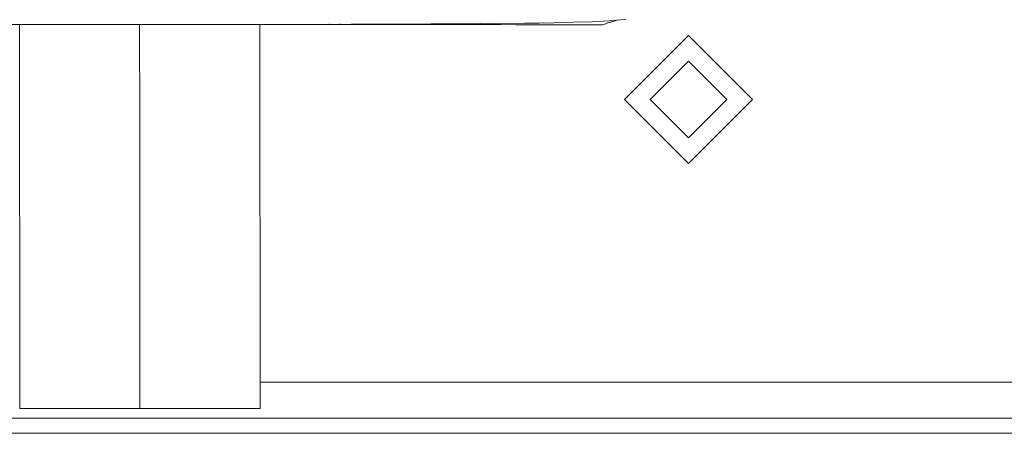
# Model space of a CAD drawing. Units: inches. Extents: x 5 to 1692, y -652 to 511.
# Drawn here: x 1196 to 1235, y -56 to -40 of the extents above; entities that cross this region are included whole.
import ezdxf

# ---------------------------------------------------------------- set-up
doc = ezdxf.new("R2010")
doc.units = ezdxf.units.IN
doc.header["$MEASUREMENT"] = 0

# ---------------------------------------------------------------- blocks, each defined once
blk = doc.blocks.new('A$C6DC655D8')
at = {"color": 0, "linetype": 'Continuous', "lineweight": 0, "extrusion": (0, 1, 2.22045e-16)}
for p, q in [((-53.976, 16.146), (-53.746, 16.173)), ((-66.786, 15.971), (-78.832, 15.962)), ((-78.832, 15.965), (-66.786, 15.971)), ((-77.477, 15.963), (-77.467, 0.963)), ((-72.778, 15.968), (-72.778, 15.967)), ((-72.778, 15.967), (-72.311, 15.966)), ((-72.778, 15.967), (-72.311, 15.967)), ((-72.777, 15.967), (-72.774, 12.217)), ((-72.774, 12.217), (-72.777, 15.967)), ((-71.844, 15.967), (-72.311, 15.967)), ((-71.844, 15.966), (-72.311, 15.966)), ((-71.844, 15.967), (-71.61, 15.967)), ((-71.844, 15.966), (-71.61, 15.966)), ((-71.377, 15.967), (-71.61, 15.967)), ((-71.377, 15.966), (-71.61, 15.966)), ((-70.91, 15.968), (-71.377, 15.967)), ((-70.91, 15.966), (-71.377, 15.966)), ((-70.91, 15.968), (-70.875, 15.968)), ((-70.91, 15.966), (-70.881, 15.966)), ((-70.851, 15.966), (-70.881, 15.966)), ((-70.875, 15.968), (-70.857, 15.968)), ((-70.839, 15.968), (-70.857, 15.968)), ((-70.851, 15.966), (-70.822, 15.966)), ((-70.839, 15.968), (-70.822, 15.968)), ((-70.804, 15.968), (-70.822, 15.968)), ((-70.793, 15.966), (-70.822, 15.966)), ((-70.804, 15.968), (-70.786, 15.968)), ((-70.793, 15.966), (-70.764, 15.966)), ((-70.769, 15.968), (-70.786, 15.968)), ((-70.769, 15.968), (-70.734, 15.968)), ((-70.735, 15.966), (-70.764, 15.966)), ((-70.735, 15.966), (-70.705, 15.966)), ((-70.698, 15.968), (-70.734, 15.968)), ((-70.676, 15.966), (-70.705, 15.966)), ((-70.698, 15.968), (-70.681, 15.968)), ((-70.663, 15.968), (-70.681, 15.968)), ((-70.676, 15.966), (-70.647, 15.966)), ((-70.663, 15.968), (-70.646, 15.968)), ((-70.618, 15.966), (-70.647, 15.966)), ((-70.628, 15.968), (-70.646, 15.968)), ((-70.628, 15.968), (-70.593, 15.968)), ((-70.618, 15.966), (-70.589, 15.966)), ((-70.557, 15.968), (-70.593, 15.968)), ((-70.559, 15.966), (-70.589, 15.966)), ((-70.559, 15.966), (-70.53, 15.966)), ((-70.557, 15.968), (-70.522, 15.968)), ((-70.501, 15.966), (-70.53, 15.966)), ((-70.487, 15.968), (-70.522, 15.968)), ((-70.501, 15.966), (-70.472, 15.966)), ((-70.487, 15.968), (-70.452, 15.968)), ((-70.443, 15.966), (-70.472, 15.966)), ((-70.416, 15.968), (-70.452, 15.968)), ((-70.443, 15.966), (-70.413, 15.966)), ((-70.416, 15.968), (-70.381, 15.968)), ((-70.384, 15.966), (-70.413, 15.966)), ((-70.384, 15.966), (-70.355, 15.966)), ((-70.346, 15.968), (-70.381, 15.968)), ((-70.326, 15.966), (-70.355, 15.966)), ((-70.346, 15.968), (-70.311, 15.968)), ((-70.326, 15.966), (-70.297, 15.966)), ((-70.276, 15.968), (-70.311, 15.968)), ((-70.267, 15.966), (-70.297, 15.966)), ((-70.276, 15.968), (-70.24, 15.968)), ((-70.267, 15.966), (-70.238, 15.966)), ((-70.205, 15.968), (-70.24, 15.968)), ((-70.209, 15.966), (-70.238, 15.966)), ((-70.209, 15.966), (-70.18, 15.966)), ((-70.205, 15.968), (-70.17, 15.968)), ((-70.151, 15.966), (-70.18, 15.966)), ((-70.135, 15.968), (-70.17, 15.968)), ((-70.151, 15.966), (-70.121, 15.966)), ((-70.135, 15.968), (-70.099, 15.968)), ((-70.092, 15.966), (-70.121, 15.966)), ((-70.064, 15.968), (-70.099, 15.968)), ((-70.092, 15.966), (-70.063, 15.966)), ((-70.064, 15.968), (-70.029, 15.968)), ((-70.034, 15.966), (-70.063, 15.966)), ((-70.034, 15.966), (-70.005, 15.966)), ((-69.994, 15.968), (-70.029, 15.968)), ((-69.975, 15.966), (-70.005, 15.966)), ((-69.994, 15.968), (-69.958, 15.968)), ((-69.975, 15.966), (-69.946, 15.966)), ((-69.923, 15.969), (-69.958, 15.968)), ((-69.917, 15.966), (-69.946, 15.966)), ((-69.923, 15.969), (-69.853, 15.969)), ((-69.859, 15.965), (-69.917, 15.966)), ((-69.859, 15.965), (-69.83, 15.965)), ((-69.853, 15.969), (-69.817, 15.969)), ((-69.8, 15.965), (-69.83, 15.965)), ((-69.782, 15.969), (-69.817, 15.969)), ((-69.8, 15.965), (-69.771, 15.965)), ((-69.782, 15.969), (-69.735, 15.969)), ((-69.742, 15.965), (-69.771, 15.965)), ((-69.742, 15.965), (-69.684, 15.965)), ((-69.689, 15.969), (-69.735, 15.969)), ((-69.689, 15.969), (-69.642, 15.969)), ((-69.684, 15.965), (-69.654, 15.965)), ((-69.625, 15.965), (-69.654, 15.965)), ((-69.595, 15.969), (-69.642, 15.969)), ((-69.625, 15.965), (-69.596, 15.965)), ((-69.567, 15.965), (-69.596, 15.965)), ((-69.595, 15.969), (-69.548, 15.969)), ((-69.567, 15.965), (-69.538, 15.965)), ((-69.501, 15.969), (-69.548, 15.969)), ((-69.508, 15.965), (-69.538, 15.965)), ((-69.508, 15.965), (-69.45, 15.965)), ((-69.501, 15.969), (-69.455, 15.969)), ((-69.408, 15.969), (-69.455, 15.969)), ((-69.392, 15.965), (-69.45, 15.965)), ((-69.408, 15.969), (-69.361, 15.969)), ((-69.392, 15.965), (-69.362, 15.965)), ((-69.333, 15.965), (-69.362, 15.965)), ((-69.314, 15.969), (-69.361, 15.969)), ((-69.275, 15.965), (-69.333, 15.965)), ((-69.314, 15.969), (-69.267, 15.969)), ((-69.275, 15.965), (-69.216, 15.965)), ((-69.22, 15.969), (-69.267, 15.969)), ((-69.22, 15.969), (-69.174, 15.969)), ((-69.158, 15.965), (-69.216, 15.965)), ((-69.127, 15.969), (-69.174, 15.969)), ((-69.158, 15.965), (-69.129, 15.965)), ((-69.1, 15.965), (-69.129, 15.965)), ((-69.127, 15.969), (-69.08, 15.969)), ((-69.041, 15.965), (-69.1, 15.965)), ((-69.033, 15.969), (-69.08, 15.969)), ((-69.041, 15.965), (-69, 15.965)), ((-69.033, 15.969), (-68.986, 15.969)), ((-68.958, 15.965), (-69, 15.965)), ((-68.94, 15.969), (-68.986, 15.969)), ((-68.958, 15.965), (-68.917, 15.965)), ((-68.94, 15.969), (-68.893, 15.969)), ((-68.875, 15.965), (-68.917, 15.965)), ((-68.846, 15.969), (-68.893, 15.969)), ((-68.875, 15.965), (-68.834, 15.965)), ((-68.846, 15.969), (-68.799, 15.969)), ((-68.792, 15.965), (-68.834, 15.965)), ((-68.752, 15.969), (-68.799, 15.969)), ((-68.792, 15.965), (-68.751, 15.965)), ((-68.752, 15.969), (-68.706, 15.969)), ((-68.709, 15.965), (-68.751, 15.965)), ((-68.709, 15.965), (-68.668, 15.965)), ((-68.659, 15.969), (-68.706, 15.969)), ((-68.626, 15.965), (-68.668, 15.965)), ((-68.659, 15.969), (-68.612, 15.969)), ((-68.626, 15.965), (-68.585, 15.965)), ((-68.565, 15.969), (-68.612, 15.969)), ((-68.543, 15.965), (-68.585, 15.965)), ((-68.565, 15.969), (-68.518, 15.969)), ((-68.543, 15.965), (-68.502, 15.965)), ((-68.471, 15.97), (-68.518, 15.969)), ((-68.46, 15.965), (-68.502, 15.965)), ((-68.471, 15.97), (-68.378, 15.97)), ((-68.377, 15.965), (-68.46, 15.965)), ((-68.284, 15.97), (-68.378, 15.97)), ((-68.377, 15.965), (-68.294, 15.965)), ((-68.294, 15.965), (-68.253, 15.965)), ((-68.284, 15.97), (-68.237, 15.97)), ((-68.211, 15.965), (-68.253, 15.965)), ((-68.191, 15.97), (-68.237, 15.97)), ((-68.211, 15.965), (-68.128, 15.965)), ((-68.191, 15.97), (-68.144, 15.97)), ((-68.097, 15.97), (-68.144, 15.97)), ((-68.128, 15.965), (-68.087, 15.965)), ((-68.097, 15.97), (-68.05, 15.97)), ((-68.045, 15.965), (-68.087, 15.965)), ((-68.067, 0.97), (-68.077, 15.965)), ((-68.003, 15.97), (-68.05, 15.97)), ((-68.045, 15.965), (-68.004, 15.965)), ((-68.034, 15.97), (-68.034, 15.97)), ((-68.034, 15.97), (-68.034, 15.97)), ((-67.962, 15.965), (-68.004, 15.965)), ((-68.003, 15.97), (-67.956, 15.97)), ((-67.962, 15.965), (-67.921, 15.965)), ((-67.91, 15.97), (-67.956, 15.97)), ((-67.879, 15.965), (-67.921, 15.965)), ((-67.91, 15.97), (-67.863, 15.97)), ((-67.879, 15.965), (-67.796, 15.965)), ((-67.816, 15.97), (-67.863, 15.97)), ((-67.722, 15.97), (-67.816, 15.97)), ((-67.713, 15.965), (-67.796, 15.965)), ((-67.722, 15.97), (-67.629, 15.97)), ((-67.713, 15.965), (-67.63, 15.965)), ((-67.547, 15.965), (-67.63, 15.965)), ((-67.535, 15.97), (-67.629, 15.97)), ((-67.547, 15.965), (-67.464, 15.965)), ((-67.535, 15.97), (-67.442, 15.97)), ((-67.381, 15.965), (-67.464, 15.965)), ((-67.442, 15.97), (-67.395, 15.97)), ((-67.348, 15.97), (-67.395, 15.97)), ((-67.381, 15.965), (-67.298, 15.965)), ((-67.348, 15.97), (-67.301, 15.97)), ((-67.254, 15.97), (-67.301, 15.97)), ((-67.215, 15.965), (-67.298, 15.965)), ((-67.254, 15.97), (-67.207, 15.97)), ((-67.215, 15.965), (-67.132, 15.965)), ((-67.161, 15.97), (-67.207, 15.97)), ((-67.161, 15.97), (-67.067, 15.97)), ((-67.049, 15.965), (-67.132, 15.965)), ((-66.973, 15.971), (-67.067, 15.97)), ((-67.049, 15.965), (-66.966, 15.965)), ((-66.973, 15.971), (-66.88, 15.971)), ((-66.883, 15.964), (-66.966, 15.965)), ((-66.883, 15.964), (-66.8, 15.964)), ((-66.786, 15.971), (-66.88, 15.971)), ((-66.717, 15.964), (-66.8, 15.964)), ((-66.786, 15.971), (-64.503, 15.977)), ((-66.786, 15.971), (-66.715, 15.971)), ((-66.717, 15.964), (-66.634, 15.964)), ((-66.701, 15.971), (-66.715, 15.971)), ((-66.551, 15.964), (-66.634, 15.964)), ((-66.551, 15.964), (-66.468, 15.964)), ((-66.385, 15.964), (-66.468, 15.964)), ((-66.385, 15.964), (-66.302, 15.964)), ((-66.331, 15.972), (-66.287, 15.972)), ((-66.219, 15.964), (-66.302, 15.964)), ((-66.279, 15.972), (-66.287, 15.972)), ((-66.053, 15.964), (-66.219, 15.964)), ((-66.053, 15.964), (-65.97, 15.964)), ((-65.887, 15.964), (-65.97, 15.964)), ((-65.887, 15.964), (-65.804, 15.964)), ((-65.875, 15.973), (-65.787, 15.973)), ((-65.721, 15.964), (-65.804, 15.964)), ((-65.748, 15.974), (-65.787, 15.973)), ((-65.721, 15.964), (-65.638, 15.964)), ((-65.555, 15.964), (-65.638, 15.964)), ((-65.389, 15.964), (-65.555, 15.964)), ((-65.359, 15.975), (-65.417, 15.974)), ((-65.389, 15.964), (-65.223, 15.964)), ((-65.359, 15.975), (-65.332, 15.975)), ((-65.057, 15.964), (-65.223, 15.964)), ((-65.057, 15.964), (-64.891, 15.964)), ((-64.963, 15.976), (-64.931, 15.976)), ((-64.917, 15.976), (-64.931, 15.976)), ((-64.725, 15.964), (-64.891, 15.964)), ((-64.725, 15.964), (-64.559, 15.964)), ((-64.393, 15.964), (-64.559, 15.964)), ((-64.503, 15.977), (-62.22, 15.983)), ((-64.503, 15.977), (-64.36, 15.977)), ((-64.393, 15.964), (-64.227, 15.964)), ((-64.294, 15.978), (-64.36, 15.977)), ((-64.061, 15.963), (-64.227, 15.964)), ((-64.061, 15.963), (-63.895, 15.963)), ((-63.932, 15.979), (-64.048, 15.978)), ((-63.932, 15.979), (-63.879, 15.979)), ((-63.729, 15.963), (-63.895, 15.963)), ((-63.729, 15.963), (-63.588, 15.963)), ((-63.592, 15.979), (-63.504, 15.98)), ((-63.446, 15.963), (-63.588, 15.963)), ((-63.465, 15.98), (-63.504, 15.98)), ((-63.446, 15.963), (-63.305, 15.963)), ((-63.163, 15.963), (-63.305, 15.963)), ((-63.163, 15.963), (-62.881, 15.963)), ((-63.135, 15.981), (-63.076, 15.981)), ((-62.978, 15.981), (-63.076, 15.981)), ((-62.598, 15.963), (-62.881, 15.963)), ((-62.678, 15.982), (-62.505, 15.982)), ((-62.598, 15.963), (-62.315, 15.963)), ((-62.22, 15.983), (-62.505, 15.982)), ((-62.032, 15.963), (-62.315, 15.963)), ((-62.22, 15.983), (-60.552, 15.994)), ((-62.22, 15.983), (-62.011, 15.985)), ((-62.032, 15.963), (-61.75, 15.963)), ((-61.803, 15.986), (-62.011, 15.985)), ((-61.386, 15.988), (-61.803, 15.986)), ((-61.467, 15.963), (-61.75, 15.963)), ((-61.467, 15.963), (-61.184, 15.962)), ((-61.386, 15.988), (-61.177, 15.99)), ((-60.901, 15.962), (-61.184, 15.962)), ((-60.969, 15.991), (-61.177, 15.99)), ((-60.552, 15.994), (-60.969, 15.991)), ((-60.901, 15.962), (-60.618, 15.962)), ((-60.336, 15.962), (-60.618, 15.962)), ((-60.552, 15.994), (-58.883, 16.004)), ((-60.552, 15.994), (-60.134, 15.996)), ((-60.336, 15.962), (-60.053, 15.962)), ((-59.717, 15.999), (-60.134, 15.996)), ((-59.77, 15.962), (-60.053, 15.962)), ((-59.204, 15.962), (-59.77, 15.962)), ((-59.717, 15.999), (-59.439, 16.001)), ((-59.204, 15.962), (-58.639, 15.962)), ((-58.883, 16.004), (-57.727, 16.019)), ((-58.073, 15.961), (-58.639, 15.962)), ((-58.073, 15.961), (-57.508, 15.961)), ((-57.727, 16.019), (-56.571, 16.034)), ((-57.727, 16.019), (-57.149, 16.026)), ((-56.942, 15.961), (-57.508, 15.961)), ((-57.403, 16.023), (-57.305, 16.024)), ((-57.165, 16.026), (-56.97, 16.028)), ((-56.571, 16.034), (-57.149, 16.026)), ((-56.942, 15.961), (-56.377, 15.961)), ((-56.571, 16.034), (-55.826, 16.053)), ((-55.811, 15.961), (-56.377, 15.961)), ((-55.826, 16.053), (-55.08, 16.071)), ((-55.811, 15.961), (-55.245, 15.96)), ((-54.68, 15.96), (-55.245, 15.96)), ((-55.08, 16.071), (-54.644, 16.095)), ((-54.68, 15.96), (-54.416, 16.042)), ((-54.644, 16.095), (-54.207, 16.118)), ((-54.462, 16.028), (-54.32, 16.068)), ((-54.388, 16.049), (-54.462, 16.028)), ((-54.388, 16.049), (-54.461, 16.028)), ((-54.152, 16.125), (-54.416, 16.042)), ((-54.097, 16.131), (-54.388, 16.049)), ((-54.388, 16.049), (-54.32, 16.068)), ((-54.097, 16.131), (-54.32, 16.068)), ((-54.207, 16.118), (-53.976, 16.146)), ((-54.152, 16.125), (-54.152, 16.125)), ((-54.152, 16.125), (-54.152, 16.125)), ((-53.812, 13.04), (-51.312, 15.54)), ((-53.812, 13.04), (-51.312, 15.54)), ((-48.812, 13.04), (-51.312, 15.54)), ((-51.312, 15.54), (-48.812, 13.04)), ((-52.812, 13.04), (-51.312, 14.54)), ((-52.812, 13.04), (-51.312, 14.54)), ((-49.812, 13.04), (-51.312, 14.54)), ((-49.812, 13.04), (-51.312, 14.54)), ((-53.812, 13.04), (-51.312, 10.54)), ((-53.812, 13.04), (-51.312, 10.54)), ((-51.312, 11.54), (-52.812, 13.04)), ((-52.812, 13.04), (-51.312, 11.54)), ((-49.812, 13.04), (-51.312, 11.54)), ((-51.312, 10.54), (-48.812, 13.04)), ((-48.812, 13.04), (-51.312, 10.54)), ((-51.312, 11.54), (-49.812, 13.04)), ((-72.774, 12.217), (-72.772, 8.467)), ((-72.772, 8.467), (-72.774, 12.217)), ((-72.772, 8.467), (-72.769, 4.717)), ((-72.769, 4.717), (-72.772, 8.467)), ((-72.769, 4.717), (-72.767, 0.967)), ((-72.767, 0.967), (-72.769, 4.717)), ((-68.067, 2), (129.866, 2)), ((129.866, 2), (-68.067, 2)), ((-72.767, 0.967), (-77.467, 0.963)), ((-72.767, 0.967), (-77.467, 0.963)), ((-77.467, 0.963), (-76.967, 0.964)), ((-72.767, 0.967), (-68.067, 0.97)), ((-68.067, 0.97), (-72.767, 0.967)), ((-68.067, 0.97), (-68.567, 0.969)), ((-128.525, 0.586), (129.866, 0.586)), ((129.866, 0), (-128.525, 0)), ((-128.525, 0), (129.866, 0))]:
    blk.add_line(p, q, dxfattribs=at)

msp = doc.modelspace()

# ---------------------------------------------------------------- block references
msp.add_blockref('A$C6DC655D8', (1273.601, -55.761, 6.199))

doc.saveas('drawing.dxf')
